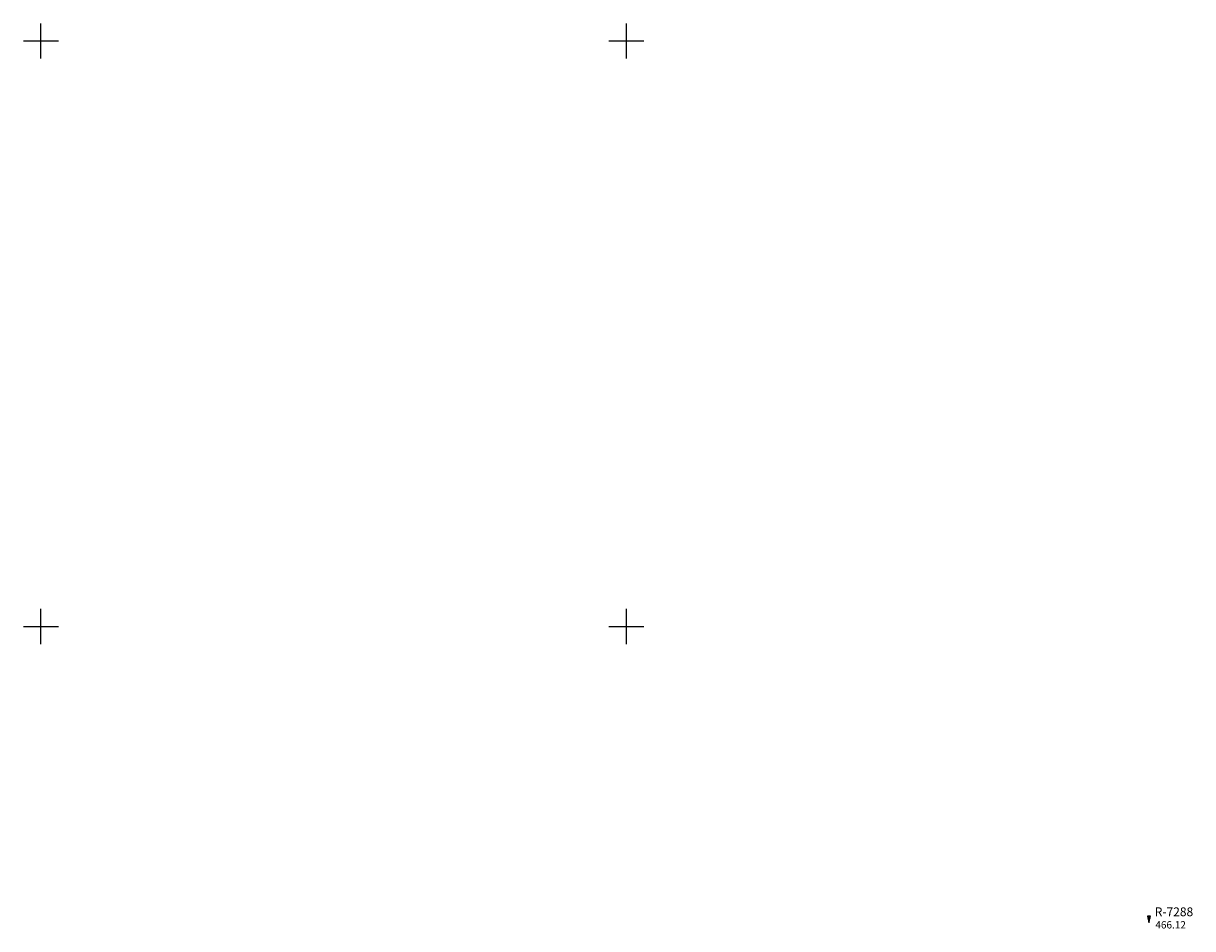
# Model space of a CAD drawing. Extents: x 434318 to 435306, y 119192 to 119921.
# Drawn here: x 434748 to 434848, y 119424 to 119502 of the extents above; entities that cross this region are included whole.
import ezdxf

# ---------------------------------------------------------------- set-up
doc = ezdxf.new("R2010")
doc.units = 0
doc.header["$LTSCALE"] = 0.5
for name, color, linetype in [('10_KRIZI', 7, 'Continuous'), ('10_VISDT2010', 1, 'Continuous'), ('10_VISDT_2011', 71, 'Continuous'), ('GT_TOC_ZNK', 6, 'Continuous'), ('KRIZI', 7, 'Continuous')]:
    doc.layers.add(name, color=color, linetype=linetype)
doc.styles.get("Standard").update_dxf_attribs({"font": 'simplexy.shx', "width": 0.75})
doc.styles.add('txta_15', font='arial.ttf', dxfattribs={"height": 0.75})

# ---------------------------------------------------------------- blocks, each defined once
blk = doc.blocks.new('CROSS')
at = {"layer": 'KRIZI'}
for p, q in [((0, -3), (0, 3)), ((-3, 0), (3, 0))]:
    blk.add_line(p, q, dxfattribs=at)
blk = doc.blocks.new('PK_DT')
blk.add_circle((0, 0), 0.05)
at = {"color": 3, "flags": 1}
blk.add_attdef('PR_PROF', (1.24, -3.18), '', height=1.2, dxfattribs=at)
at = {"color": 5, "flags": 1}
blk.add_attdef('SIMBOL_PP', (1.27, -5.14), '', height=1.2, dxfattribs=at)
at = {"layer": '10_VISDT2010'}
blk.add_attdef('VISINA', (1.1, -1.1), '', height=1.25, dxfattribs=at)
blk = doc.blocks.new('*X57')
at = {"color": 0}
for p, q in [((-0.25, 1), (-0.25, 1)), ((-0.24, 0.95), (-0.19, 1)), ((-0.24, 0.98), (-0.22, 1)), ((-0.23, 0.91), (-0.14, 1)), ((-0.23, 0.93), (-0.17, 1)), ((-0.22, 0.87), (-0.09, 1)), ((-0.22, 0.89), (-0.11, 1)), ((-0.21, 0.83), (-0.03, 1)), ((-0.21, 0.85), (-0.06, 1)), ((-0.2, 0.78), (0.02, 1)), ((-0.2, 0.81), (-0.01, 1)), ((-0.19, 0.74), (0.07, 1)), ((-0.19, 0.76), (0.05, 1)), ((-0.18, 0.7), (0.12, 1)), ((-0.18, 0.72), (0.1, 1)), ((-0.17, 0.68), (0.15, 1)), ((-0.16, 0.64), (0.2, 1)), ((-0.16, 0.66), (0.18, 1)), ((-0.15, 0.62), (0.23, 1)), ((-0.15, 0.59), (0.25, 0.99)), ((-0.14, 0.57), (0.24, 0.95)), ((-0.14, 0.55), (0.23, 0.92)), ((-0.13, 0.53), (0.22, 0.88)), ((-0.13, 0.51), (0.21, 0.85)), ((-0.12, 0.49), (0.2, 0.81)), ((-0.12, 0.47), (0.19, 0.78)), ((-0.11, 0.45), (0.19, 0.74)), ((-0.11, 0.42), (0.18, 0.71)), ((-0.1, 0.4), (0.17, 0.67)), ((-0.1, 0.38), (0.16, 0.64)), ((-0.09, 0.36), (0.15, 0.6)), ((-0.08, 0.34), (0.14, 0.57)), ((-0.08, 0.32), (0.13, 0.53)), ((-0.07, 0.3), (0.12, 0.49)), ((-0.07, 0.28), (0.11, 0.46)), ((-0.06, 0.25), (0.11, 0.42)), ((-0.06, 0.23), (0.1, 0.39)), ((-0.05, 0.21), (0.09, 0.35)), ((-0.05, 0.19), (0.08, 0.32)), ((-0.04, 0.17), (0.07, 0.28)), ((-0.04, 0.15), (0.06, 0.25)), ((-0.03, 0.13), (0.05, 0.21)), ((-0.03, 0.11), (0.04, 0.18)), ((-0.02, 0.08), (0.04, 0.14)), ((-0.02, 0.06), (0.03, 0.11)), ((-0.01, 0.04), (0.02, 0.07)), ((-0.01, 0.02), (0.01, 0.04))]:
    blk.add_line(p, q, dxfattribs=at)
blk = doc.blocks.new('120020')
blk.add_lwpolyline([(0, 0), (0.25, 1), (-0.25, 1)], close=True)
blk.add_blockref('*X57', (0, 0))
at = {"linetype": 'Continuous', "style": 'txta_15'}
blk.add_attdef('REPER', (1, 1), '', height=1.5, dxfattribs=at)

msp = doc.modelspace()

# ---------------------------------------------------------------- block references
ref = msp.add_blockref('PK_DT', (434844.633, 119424.756, 466.118), dxfattribs=dict(xscale=0.5, yscale=0.5, zscale=0.5))
ref.add_attrib('VISINA', '466.12', (434845.182, 119424.206, 466.118), dxfattribs={"layer": '10_VISDT_2011', "height": 0.625})
at = {"layer": '10_KRIZI', "linetype": 'Continuous', "xscale": 0.5, "yscale": 0.5, "zscale": 0.5}
for p in [(434750, 119500), (434800, 119500), (434750, 119450), (434800, 119450)]:
    msp.add_blockref('CROSS', p, dxfattribs=at)
at = {"layer": 'GT_TOC_ZNK', "linetype": 'Continuous', "xscale": 0.5, "yscale": 0.5, "zscale": 0.5}
msp.add_blockref('120020', (434844.633, 119424.756, 466.118), dxfattribs=at).add_auto_attribs({'REPER': 'R-7288'})

doc.saveas('drawing.dxf')
